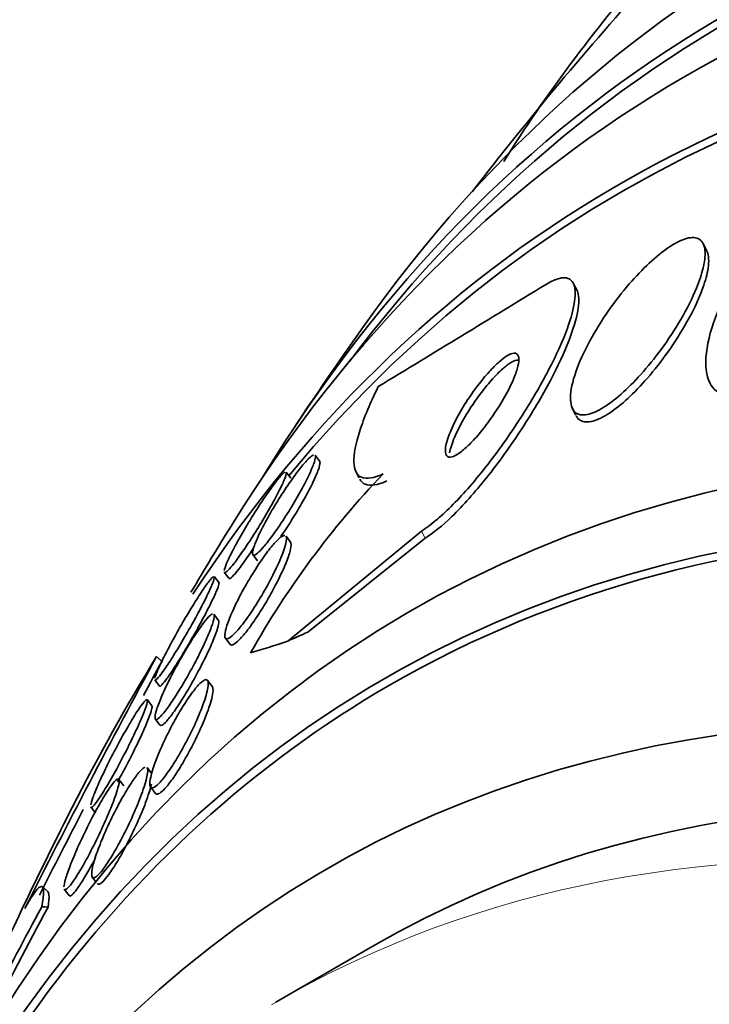
# Model space of a CAD drawing. Units: millimetres. Extents: x 0 to 771, y 0 to 1164.
# Drawn here: x 154 to 159, y 301 to 308 of the extents above; entities that cross this region are included whole.
import ezdxf
from ezdxf import colors
from ezdxf.entities.mleader import LeaderData, LeaderLine
from ezdxf.math import Vec2, Vec3

# ---------------------------------------------------------------- set-up
doc = ezdxf.new("R2010")
doc.units = ezdxf.units.MM
doc.layers.add('DV6_Défaut', color=7, linetype='Continuous')
doc.layers.add('Défaut', color=7, linetype='Continuous')

# ---------------------------------------------------------------- blocks, each defined once
blk = doc.blocks.new('_DOT')
at = {"color": 0}
blk.add_line((0, 0), (-1, 0), dxfattribs=at)
at = {"color": 0, "const_width": 0.333}
blk.add_lwpolyline([(-0.1665, 0, 1), (0.1665, 0, 1)], format="xyb", close=True, dxfattribs=at)
blk = doc.blocks.new('SE5')
at = {"layer": 'DV6_Défaut', "color": 7, "linetype": 'Continuous', "lineweight": 35}
for p, q in [((159.0794, 306.157), (159.0539, 306.2058)), ((158.1341, 305.8685), (158.1087, 305.917)), ((158.0996, 305.0099), (158.1259, 304.9595)), ((156.2606, 304.6238), (156.2274, 304.6676)), ((156.0488, 304.501), (156.0162, 304.5439)), ((156.5203, 304.554), (156.5469, 304.5031)), ((157.0014, 304.1165), (156.0264, 303.3148)), ((156.0481, 304.0343), (156.0145, 304.0787)), ((157.0286, 304.0646), (156.1725, 303.3803)), ((155.7716, 303.9445), (155.8055, 303.8999)), ((155.5636, 303.8168), (155.5967, 303.7731)), ((155.5265, 303.7404), (155.4935, 303.7839)), ((155.5227, 303.4658), (155.4899, 303.509)), ((155.5727, 303.3371), (155.6074, 303.2913)), ((155.0712, 303.2027), (155.1096, 303.1674)), ((155.0587, 303.0332), (155.0929, 302.988)), ((155.4783, 302.9825), (155.4432, 303.0289)), ((155.038, 302.8436), (155.0053, 302.8867)), ((155.062, 302.7492), (155.0963, 302.7039)), ((155.0373, 302.3486), (155.0029, 302.394)), ((154.8321, 302.2625), (154.7979, 302.3077)), ((155.0272, 302.2532), (155.0627, 302.2064)), ((154.5922, 302.1074), (154.6263, 302.0623)), ((154.6028, 301.5974), (154.629, 301.5629)), ((154.2812, 301.4884), (154.2406, 301.5256)), ((154.3992, 301.5092), (154.4346, 301.4625)), ((156.6474, 301.094), (155.9403, 300.6857))]:
    blk.add_line(p, q, dxfattribs=at)
at = {"layer": 'DV6_Défaut', "color": 7, "linetype": 'Continuous', "lineweight": 18}
blk.add_line((157.0014, 304.1165), (157.0286, 304.0646), dxfattribs=at)
at = {"layer": 'DV6_Défaut', "color": 7, "linetype": 'Continuous', "lineweight": 35}
for centre, radius, start, end in [((167.0284, 300.8583), 11.1485, 138.85855, 147.74909), ((179.8745, 289.1008), 28.5, 138.09124, 142.15342), ((-26.7254, 607.7887), 353.8629, 301.218991, 301.450073), ((179.8745, 289.1008), 28.55, 144.72465, 146.49641), ((161.4929, 299.9863), 6.5901, 136.38487, 150.52023), ((179.8745, 289.1008), 28.55, 148.15645, 149.31511), ((220.7179, 267.6898), 74.6368, 151.587955, 153.17799), ((168.5226, 294.9716), 15.7699, 148.53704, 153.10759), ((222.8925, 266.5761), 77.0288, 151.638452, 151.847649), ((179.8745, 289.1008), 28.55, 152.89616, 155.89157), ((222.8925, 266.5761), 77.0288, 152.546766, 153.068178)]:
    blk.add_arc(centre, radius, start, end, dxfattribs=at)
for centre, major_axis, ratio, start_param, end_param in [((172.9802, 285.1203), (13.4168, -23.2385), 0.57735, 0, 3.401435), ((172.5206, 284.855), (13.2942, -23.0262), 0.57735, 0, 3.446829), ((172.5206, 284.855), (13.2673, -22.9797), 0.57735, 0, 3.381674), ((172.0963, 284.61), (13.1729, -22.8162), 0.57735, 0, 3.441293), ((171.3892, 284.2018), (12.9528, -22.4349), 0.57735, 0, 3.424489), ((171.3892, 284.2018), (12.9253, -22.3872), 0.57735, 0, 3.353458), ((168.9144, 282.7729), (11.988, -20.7639), 0.57735, 0, 3.616357), ((168.5608, 282.5688), (11.8227, -20.4775), 0.57735, 0, 3.668954), ((168.5608, 282.5688), (-11.7925, 20.4252), 0.57735, 2.64128, 6.283185), ((167.6474, 282.0414), (11, -19.0526), 0.57735, 0, 3.141593), ((167.6474, 282.0414), (11.3275, -19.6198), 0.57735, 0, 3.516603), ((148.676, 298.912), (10.6325, 5.5632), 0.058636, 0.758092, 0.777268), ((168.7673, 310.3292), (-13.7009, -7.1686), 0.058636, 0.289379, 0.347095), ((168.5608, 282.5688), (-11.7925, 20.4252), 0.57735, 0, 0.500313), ((165.8797, 281.0208), (10.25, -17.7535), 0.57735, 0, 3.141593), ((163.5937, 304.0303), (-10.3882, -11.3285), 0.390964, -1.004345, -0.933991), ((163.5937, 304.0303), (-10.4507, -11.3967), 0.390964, -1.005916, -0.947657), ((153.1478, 299.8156), (1.3509, 1.4732), 0.390964, 0.285696, 0.333544)]:
    blk.add_ellipse(centre, major_axis=major_axis, ratio=ratio, start_param=start_param, end_param=end_param, dxfattribs=at)
at = {"layer": 'DV6_Défaut', "color": 7, "linetype": 'Continuous', "lineweight": 18}
for centre, major_axis, start_param, end_param in [((166.9403, 281.6332), (11, -19.0526), 0.00635, 3.144364), ((165.2786, 280.6738), (10.25, -17.7535), 0, 3.139976)]:
    blk.add_ellipse(centre, major_axis=major_axis, ratio=0.57735, start_param=start_param, end_param=end_param, dxfattribs=at)
at = {"layer": 'DV6_Défaut', "color": 7, "linetype": 'Continuous', "lineweight": 35}
for points, knots in [([(160.2568, 306.9032), (160.2456, 306.9003), (160.2343, 306.8969), (160.2226, 306.893), (160.1616, 306.8727), (160.0926, 306.8378), (160.0218, 306.7917), (159.9533, 306.7471), (159.8813, 306.691), (159.8114, 306.6281), (159.738, 306.5622), (159.6651, 306.4874), (159.5973, 306.4094), (159.5224, 306.3233), (159.452, 306.2314), (159.3901, 306.1399), (159.3204, 306.037), (159.2596, 305.9321), (159.2112, 305.8323), (159.1578, 305.7223), (159.1181, 305.6155), (159.0951, 305.5203), (159.0714, 305.4216), (159.0651, 305.3325), (159.0788, 305.2628), (159.0917, 305.197), (159.1231, 305.1466), (159.1721, 305.1201), (159.2148, 305.0971), (159.2723, 305.0917), (159.3398, 305.1064), (159.3444, 305.1074), (159.349, 305.1085), (159.3537, 305.1097)], [0, 0, 0, 0, 0.017175, 0.017175, 0.017175, 0.108059, 0.108059, 0.108059, 0.195865, 0.195865, 0.195865, 0.287907, 0.287907, 0.287907, 0.389582, 0.389582, 0.389582, 0.504012, 0.504012, 0.504012, 0.630342, 0.630342, 0.630342, 0.761535, 0.761535, 0.761535, 0.885421, 0.885421, 0.885421, 0.992799, 0.992799, 0.992799, 1, 1, 1, 1]), ([(159.0528, 306.0321), (159.0657, 306.0864), (159.0699, 306.1342), (159.064, 306.1708), (159.058, 306.2076), (159.0414, 306.234), (159.0145, 306.2458), (158.9903, 306.2564), (158.957, 306.2554), (158.9175, 306.2422), (158.8818, 306.2303), (158.8401, 306.2082), (158.796, 306.178), (158.7529, 306.1485), (158.7065, 306.1105), (158.6602, 306.0674), (158.6115, 306.022), (158.5618, 305.9698), (158.5145, 305.9149), (158.4621, 305.8542), (158.4115, 305.7888), (158.3655, 305.7232), (158.314, 305.6497), (158.2672, 305.5741), (158.2279, 305.5018), (158.1849, 305.4227), (158.1498, 305.3453), (158.1256, 305.2758), (158.1008, 305.2047), (158.0867, 305.1398), (158.086, 305.0885), (158.0854, 305.0406), (158.0965, 305.003), (158.1199, 304.9818), (158.1402, 304.9635), (158.1706, 304.9571), (158.2085, 304.9645), (158.2417, 304.9709), (158.2816, 304.9882), (158.3247, 305.0146), (158.3657, 305.0398), (158.4105, 305.0738), (158.4557, 305.1136), (158.5026, 305.1551), (158.551, 305.2037), (158.5976, 305.2555), (158.649, 305.3127), (158.6994, 305.3752), (158.7459, 305.4385), (158.7982, 305.5097), (158.8468, 305.5838), (158.8887, 305.6556), (158.9351, 305.7348), (158.9745, 305.8134), (159.004, 305.8852), (159.0255, 305.9377), (159.0422, 305.9874), (159.0528, 306.0321)], [0, 0, 0, 0, 0.055695, 0.055695, 0.055695, 0.111784, 0.111784, 0.111784, 0.162139, 0.162139, 0.162139, 0.20741, 0.20741, 0.20741, 0.251615, 0.251615, 0.251615, 0.298273, 0.298273, 0.298273, 0.349939, 0.349939, 0.349939, 0.407938, 0.407938, 0.407938, 0.471453, 0.471453, 0.471453, 0.536596, 0.536596, 0.536596, 0.597415, 0.597415, 0.597415, 0.65011, 0.65011, 0.65011, 0.696142, 0.696142, 0.696142, 0.739867, 0.739867, 0.739867, 0.785328, 0.785328, 0.785328, 0.835472, 0.835472, 0.835472, 0.892, 0.892, 0.892, 0.954553, 0.954553, 0.954553, 1, 1, 1, 1]), ([(159.0855, 306.0127), (159.0948, 306.0629), (159.0954, 306.1064), (159.0862, 306.1386), (159.084, 306.1462), (159.0813, 306.1533), (159.0779, 306.1597)], [0, 0, 0, 0, 0.807483, 0.807483, 0.807483, 1, 1, 1, 1]), ([(157.9045, 305.91), (157.937, 305.9298), (157.9668, 305.9441), (157.9929, 305.9521), (158.0321, 305.9642), (158.0633, 305.9623), (158.0846, 305.9471), (158.106, 305.9318), (158.1179, 305.9029), (158.1204, 305.8635), (158.1231, 305.821), (158.1151, 305.7654), (158.098, 305.7017), (158.0789, 305.6304), (158.0481, 305.5473), (158.0087, 305.4585), (157.9646, 305.3591), (157.9086, 305.2503), (157.8452, 305.1399), (157.7769, 305.021), (157.6979, 304.897), (157.6145, 304.7783), (157.5315, 304.6601), (157.4413, 304.5434), (157.3526, 304.4413), (157.2724, 304.349), (157.1906, 304.2656), (157.1169, 304.2027), (157.0761, 304.1678), (157.0369, 304.1385), (157.0014, 304.1165)], [0, 0, 0, 0, 0.058832, 0.058832, 0.058832, 0.147294, 0.147294, 0.147294, 0.236176, 0.236176, 0.236176, 0.331935, 0.331935, 0.331935, 0.439067, 0.439067, 0.439067, 0.559206, 0.559206, 0.559206, 0.68894, 0.68894, 0.68894, 0.818419, 0.818419, 0.818419, 0.935457, 0.935457, 0.935457, 1, 1, 1, 1]), ([(158.1283, 304.9552), (158.1355, 304.9412), (158.1451, 304.9302), (158.1572, 304.9227), (158.18, 304.9085), (158.2123, 304.9062), (158.2514, 304.917), (158.286, 304.9265), (158.3268, 304.9466), (158.3703, 304.9753), (158.4122, 305.0029), (158.4576, 305.0392), (158.5029, 305.0809), (158.5506, 305.1247), (158.5994, 305.1754), (158.6461, 305.229), (158.6979, 305.2885), (158.7483, 305.353), (158.7944, 305.4179), (158.8463, 305.491), (158.894, 305.5664), (158.9347, 305.639), (158.9793, 305.7186), (159.0165, 305.797), (159.0433, 305.8678), (159.0631, 305.9201), (159.0776, 305.9694), (159.0855, 306.0127)], [0, 0, 0, 0, 0.06335, 0.06335, 0.06335, 0.182442, 0.182442, 0.182442, 0.287376, 0.287376, 0.287376, 0.388503, 0.388503, 0.388503, 0.494838, 0.494838, 0.494838, 0.612841, 0.612841, 0.612841, 0.745911, 0.745911, 0.745911, 0.892281, 0.892281, 0.892281, 1, 1, 1, 1]), ([(158.1325, 305.8713), (158.1354, 305.8657), (158.1379, 305.8596), (158.1399, 305.8528), (158.1497, 305.8203), (158.1491, 305.7745), (158.1395, 305.7197), (158.1287, 305.6589), (158.1066, 305.5857), (158.0757, 305.5059), (158.0409, 305.4161), (157.9943, 305.3158), (157.9396, 305.2123), (157.8795, 305.0985), (157.8082, 304.9778), (157.731, 304.8596), (157.6516, 304.738), (157.5634, 304.6152), (157.4743, 304.5036), (157.3909, 304.3993), (157.3038, 304.3014), (157.2227, 304.2227), (157.1533, 304.1555), (157.086, 304.1003), (157.0286, 304.0646)], [0, 0, 0, 0, 0.023449, 0.023449, 0.023449, 0.136968, 0.136968, 0.136968, 0.262782, 0.262782, 0.262782, 0.404428, 0.404428, 0.404428, 0.560313, 0.560313, 0.560313, 0.721097, 0.721097, 0.721097, 0.871599, 0.871599, 0.871599, 1, 1, 1, 1]), ([(157.7033, 305.3155), (157.7097, 305.342), (157.7119, 305.3646), (157.709, 305.3809), (157.7062, 305.3973), (157.6981, 305.4077), (157.6851, 305.4105), (157.6732, 305.413), (157.6569, 305.4092), (157.6376, 305.3992), (157.6195, 305.3899), (157.5983, 305.3751), (157.5759, 305.3561), (157.553, 305.3368), (157.5283, 305.3128), (157.5035, 305.2862), (157.4766, 305.2573), (157.449, 305.2246), (157.4225, 305.1905), (157.3927, 305.1522), (157.3636, 305.1114), (157.337, 305.0708), (157.3073, 305.0254), (157.28, 304.9792), (157.2569, 304.9354), (157.2323, 304.8888), (157.2118, 304.8437), (157.1977, 304.8042), (157.1839, 304.7656), (157.1757, 304.7312), (157.1749, 304.7056), (157.1743, 304.6827), (157.1796, 304.6661), (157.1911, 304.6587), (157.2009, 304.6524), (157.2157, 304.6526), (157.234, 304.6598), (157.2506, 304.6663), (157.2706, 304.6785), (157.2922, 304.6954), (157.3137, 304.7121), (157.3374, 304.7338), (157.3614, 304.7584), (157.3872, 304.7849), (157.414, 304.8154), (157.44, 304.8476), (157.4691, 304.8837), (157.498, 304.9227), (157.5248, 304.962), (157.555, 305.0061), (157.5833, 305.0516), (157.6078, 305.0953), (157.6344, 305.1425), (157.6574, 305.1888), (157.6745, 305.2303), (157.6874, 305.2614), (157.6973, 305.2904), (157.7033, 305.3155)], [0, 0, 0, 0, 0.051388, 0.051388, 0.051388, 0.103114, 0.103114, 0.103114, 0.150265, 0.150265, 0.150265, 0.194217, 0.194217, 0.194217, 0.238944, 0.238944, 0.238944, 0.287603, 0.287603, 0.287603, 0.342297, 0.342297, 0.342297, 0.403482, 0.403482, 0.403482, 0.46883, 0.46883, 0.46883, 0.532917, 0.532917, 0.532917, 0.590047, 0.590047, 0.590047, 0.638952, 0.638952, 0.638952, 0.683123, 0.683123, 0.683123, 0.727062, 0.727062, 0.727062, 0.774316, 0.774316, 0.774316, 0.82733, 0.82733, 0.82733, 0.88703, 0.88703, 0.88703, 0.951732, 0.951732, 0.951732, 1, 1, 1, 1]), ([(157.7079, 305.3608), (157.7072, 305.3609), (157.7064, 305.3609), (157.7057, 305.361), (157.6928, 305.3616), (157.6756, 305.356), (157.6558, 305.3446), (157.637, 305.3338), (157.6153, 305.3176), (157.5925, 305.2975), (157.5691, 305.2768), (157.5439, 305.2516), (157.5189, 305.2239), (157.4914, 305.1936), (157.4635, 305.1596), (157.4369, 305.1245), (157.4069, 305.085), (157.3779, 305.0431), (157.3515, 305.0017), (157.3222, 304.9556), (157.2955, 304.909), (157.2734, 304.8652), (157.25, 304.8191), (157.231, 304.7747), (157.2186, 304.7366), (157.2127, 304.7182), (157.2081, 304.701), (157.2053, 304.6855)], [0, 0, 0, 0, 0.006594, 0.006594, 0.006594, 0.121885, 0.121885, 0.121885, 0.230751, 0.230751, 0.230751, 0.342824, 0.342824, 0.342824, 0.465623, 0.465623, 0.465623, 0.603944, 0.603944, 0.603944, 0.758135, 0.758135, 0.758135, 0.921216, 0.921216, 0.921216, 1, 1, 1, 1]), ([(156.7217, 304.5323), (156.6533, 304.5008), (156.6013, 304.4928), (156.5292, 304.5225), (156.5105, 304.5602), (156.5067, 304.6757), (156.5218, 304.7535), (156.5818, 304.9389), (156.6272, 305.0478), (156.6854, 305.1678)], [0, 0, 0, 0, 0.25, 0.25, 0.5, 0.5, 0.75, 0.75, 1, 1, 1, 1]), ([(156.2083, 304.5844), (156.1963, 304.5546), (156.1793, 304.518), (156.1587, 304.4777), (156.1382, 304.4374), (156.1135, 304.3923), (156.0865, 304.3461), (156.06, 304.3005), (156.0304, 304.2524), (156.0006, 304.2065), (155.9734, 304.1646), (155.945, 304.1232), (155.9185, 304.087), (155.8952, 304.055), (155.8725, 304.0261), (155.853, 304.0033), (155.835, 303.9824), (155.8192, 303.9661), (155.8066, 303.9555), (155.7942, 303.9451), (155.7848, 303.94), (155.7787, 303.9402), (155.7722, 303.9404), (155.7694, 303.9466), (155.77, 303.9576), (155.7706, 303.9698), (155.7754, 303.9882), (155.7838, 304.0111), (155.793, 304.0364), (155.8067, 304.0679), (155.8238, 304.103), (155.8421, 304.1406), (155.8648, 304.1834), (155.8901, 304.2281), (155.9155, 304.2729), (155.9444, 304.321), (155.9741, 304.3679), (156.0018, 304.4114), (156.0312, 304.4553), (156.0591, 304.4947), (156.0839, 304.5296), (156.1084, 304.5621), (156.13, 304.5886), (156.1496, 304.6125), (156.1673, 304.6323), (156.1817, 304.6461), (156.1957, 304.6595), (156.2069, 304.6678), (156.2147, 304.6706)], [0, 0, 0, 0, 0.072273, 0.072273, 0.072273, 0.144577, 0.144577, 0.144577, 0.215914, 0.215914, 0.215914, 0.281025, 0.281025, 0.281025, 0.338404, 0.338404, 0.338404, 0.390903, 0.390903, 0.390903, 0.442788, 0.442788, 0.442788, 0.497688, 0.497688, 0.497688, 0.558105, 0.558105, 0.558105, 0.624949, 0.624949, 0.624949, 0.696627, 0.696627, 0.696627, 0.76865, 0.76865, 0.76865, 0.835552, 0.835552, 0.835552, 0.894776, 0.894776, 0.894776, 0.948249, 0.948249, 0.948249, 1, 1, 1, 1]), ([(156.2265, 304.6688), (156.2276, 304.6673), (156.2284, 304.6653), (156.2288, 304.6628), (156.2301, 304.6541), (156.2274, 304.6394), (156.2213, 304.6199), (156.2179, 304.6094), (156.2136, 304.5975), (156.2083, 304.5844)], [0, 0, 0, 0, 0.160645, 0.160645, 0.160645, 0.707515, 0.707515, 0.707515, 1, 1, 1, 1]), ([(156.2596, 304.6251), (156.2614, 304.6227), (156.2623, 304.6189), (156.2622, 304.6139), (156.2622, 304.6029), (156.2581, 304.5858), (156.2504, 304.5641), (156.242, 304.54), (156.2291, 304.5099), (156.2129, 304.4759), (156.1955, 304.4394), (156.1737, 304.3974), (156.1492, 304.3533), (156.131, 304.3206), (156.111, 304.2861), (156.09, 304.2515)], [0, 0, 0, 0, 0.099792, 0.099792, 0.099792, 0.315096, 0.315096, 0.315096, 0.553295, 0.553295, 0.553295, 0.810187, 0.810187, 0.810187, 1, 1, 1, 1]), ([(155.5639, 303.83), (155.566, 303.8416), (155.5722, 303.8594), (155.5816, 303.8816), (155.592, 303.9061), (155.6067, 303.9367), (155.6243, 303.9708), (155.6433, 304.0074), (155.6662, 304.0493), (155.6914, 304.093), (155.7169, 304.1373), (155.7455, 304.185), (155.7747, 304.2316), (155.8022, 304.2756), (155.8311, 304.3201), (155.8585, 304.3603), (155.883, 304.3964), (155.907, 304.4301), (155.9279, 304.4579), (155.9468, 304.483), (155.9638, 304.5039), (155.9773, 304.5187), (155.9902, 304.5329), (156.0002, 304.5419), (156.0067, 304.5452)], [0, 0, 0, 0, 0.1184659, 0.1184659, 0.1184659, 0.2489072, 0.2489072, 0.2489072, 0.3891477, 0.3891477, 0.3891477, 0.5316388, 0.5316388, 0.5316388, 0.6662104, 0.6662104, 0.6662104, 0.7868483, 0.7868483, 0.7868483, 0.8957409, 0.8957409, 0.8957409, 1, 1, 1, 1]), ([(156.0152, 304.5452), (156.0162, 304.5439), (156.0167, 304.5418), (156.0166, 304.5389), (156.0165, 304.5309), (156.0124, 304.5167), (156.0051, 304.4978), (156.0011, 304.4877), (155.9962, 304.4761), (155.9904, 304.4634)], [0, 0, 0, 0, 0.18997, 0.18997, 0.18997, 0.718259, 0.718259, 0.718259, 1, 1, 1, 1]), ([(155.9904, 304.4634), (155.9772, 304.4344), (155.9592, 304.3985), (155.9381, 304.3591), (155.917, 304.3196), (155.8921, 304.2754), (155.8655, 304.23), (155.8389, 304.1847), (155.8097, 304.1368), (155.7805, 304.091), (155.7534, 304.0484), (155.7255, 304.0061), (155.6997, 303.9689), (155.6767, 303.9357), (155.6547, 303.9055), (155.6359, 303.8815), (155.6187, 303.8596), (155.6038, 303.8423), (155.5924, 303.8309), (155.5812, 303.8199), (155.573, 303.8142), (155.5682, 303.8139), (155.5666, 303.8139), (155.5654, 303.8144), (155.5645, 303.8156)], [0, 0, 0, 0, 0.154166, 0.154166, 0.154166, 0.308302, 0.308302, 0.308302, 0.462138, 0.462138, 0.462138, 0.604915, 0.604915, 0.604915, 0.732039, 0.732039, 0.732039, 0.847935, 0.847935, 0.847935, 0.961071, 0.961071, 0.961071, 1, 1, 1, 1]), ([(156.7484, 304.4812), (156.68, 304.4497), (156.628, 304.4417), (156.5742, 304.464), (156.5607, 304.4768), (156.5512, 304.4949)], [0, 0, 0, 0, 0.670469, 0.670469, 1, 1, 1, 1]), ([(156.09, 304.2515), (156.066, 304.2118), (156.0403, 304.1711), (156.0146, 304.1326), (156.0024, 304.1143), (155.9901, 304.0961), (155.9778, 304.0787)], [0, 0, 0, 0, 0.676517, 0.676517, 0.676517, 1, 1, 1, 1]), ([(156.001, 303.9849), (155.9883, 303.9466), (155.9683, 303.8985), (155.9434, 303.8461), (155.9222, 303.8013), (155.8966, 303.7519), (155.8688, 303.7022), (155.8422, 303.6546), (155.8125, 303.605), (155.7828, 303.5589), (155.7567, 303.5185), (155.7296, 303.4794), (155.7046, 303.4464), (155.6829, 303.4179), (155.6622, 303.3931), (155.6444, 303.3745), (155.6279, 303.3573), (155.6135, 303.3449), (155.6021, 303.3381), (155.5905, 303.3312), (155.5818, 303.3298), (155.5763, 303.3334), (155.5703, 303.3374), (155.5679, 303.3474), (155.5688, 303.3621), (155.5699, 303.3787), (155.5752, 303.4017), (155.584, 303.429), (155.5939, 303.4595), (155.6084, 303.4961), (155.6265, 303.5362), (155.6457, 303.5788), (155.6694, 303.6265), (155.6959, 303.6754), (155.7218, 303.7231), (155.7511, 303.7736), (155.7812, 303.8215), (155.8081, 303.8643), (155.8364, 303.9066), (155.8631, 303.9433), (155.8862, 303.975), (155.9088, 304.0034), (155.9285, 304.0256), (155.9464, 304.0458), (155.9625, 304.0613), (155.9754, 304.0712), (155.9883, 304.0809), (155.9985, 304.0854), (156.0054, 304.0846)], [0, 0, 0, 0, 0.0867881, 0.0867881, 0.0867881, 0.160644, 0.160644, 0.160644, 0.2315474, 0.2315474, 0.2315474, 0.2938042, 0.2938042, 0.2938042, 0.3475394, 0.3475394, 0.3475394, 0.3972599, 0.3972599, 0.3972599, 0.4477963, 0.4477963, 0.4477963, 0.5028142, 0.5028142, 0.5028142, 0.5647001, 0.5647001, 0.5647001, 0.6338811, 0.6338811, 0.6338811, 0.7075728, 0.7075728, 0.7075728, 0.7796691, 0.7796691, 0.7796691, 0.844083, 0.844083, 0.844083, 0.8996133, 0.8996133, 0.8996133, 0.9499864, 0.9499864, 0.9499864, 1, 1, 1, 1]), ([(156.0472, 304.0355), (156.0503, 304.0312), (156.0518, 304.0242), (156.0516, 304.0149), (156.0513, 303.9999), (156.0469, 303.9786), (156.039, 303.9529), (156.0302, 303.9241), (156.0168, 303.8891), (155.9999, 303.8504), (155.9818, 303.809), (155.9592, 303.7622), (155.9338, 303.7139), (155.9146, 303.6774), (155.8934, 303.6394), (155.8713, 303.6018)], [0, 0, 0, 0, 0.128942, 0.128942, 0.128942, 0.334871, 0.334871, 0.334871, 0.565572, 0.565572, 0.565572, 0.813823, 0.813823, 0.813823, 1, 1, 1, 1]), ([(156.0134, 304.08), (156.0159, 304.0767), (156.0173, 304.0718), (156.0177, 304.0654), (156.0185, 304.0524), (156.0153, 304.0331), (156.0086, 304.0093), (156.0064, 304.0017), (156.0039, 303.9935), (156.001, 303.9849)], [0, 0, 0, 0, 0.272762, 0.272762, 0.272762, 0.82419, 0.82419, 0.82419, 1, 1, 1, 1]), ([(155.7794, 303.994), (155.7688, 303.9778), (155.7583, 303.962), (155.748, 303.9469), (155.724, 303.9115), (155.7006, 303.8786), (155.6803, 303.852), (155.6619, 303.8278), (155.6456, 303.808), (155.6328, 303.7943), (155.6204, 303.7811), (155.6109, 303.7732), (155.6048, 303.7708), (155.6015, 303.7695), (155.5991, 303.7698), (155.5977, 303.7717)], [0, 0, 0, 0, 0.116461, 0.116461, 0.116461, 0.388615, 0.388615, 0.388615, 0.634216, 0.634216, 0.634216, 0.870403, 0.870403, 0.870403, 1, 1, 1, 1]), ([(155.0597, 303.046), (155.0622, 303.0572), (155.0683, 303.0747), (155.0775, 303.0965), (155.0876, 303.1208), (155.1016, 303.1511), (155.1184, 303.1851), (155.1366, 303.2221), (155.1586, 303.2644), (155.1825, 303.3087), (155.2073, 303.3545), (155.2349, 303.4038), (155.263, 303.4523), (155.2899, 303.4986), (155.3181, 303.5457), (155.3448, 303.5884), (155.3686, 303.6267), (155.392, 303.6627), (155.4122, 303.6924), (155.4302, 303.7188), (155.4463, 303.7409), (155.4588, 303.7566), (155.4707, 303.7714), (155.4797, 303.7808), (155.4855, 303.7845)], [0, 0, 0, 0, 0.1152202, 0.1152202, 0.1152202, 0.2430755, 0.2430755, 0.2430755, 0.382519, 0.382519, 0.382519, 0.5266523, 0.5266523, 0.5266523, 0.6644449, 0.6644449, 0.6644449, 0.7877083, 0.7877083, 0.7877083, 0.897152, 0.897152, 0.897152, 1, 1, 1, 1]), ([(155.5255, 303.7417), (155.5269, 303.7398), (155.5268, 303.7354), (155.5254, 303.7288), (155.5231, 303.718), (155.517, 303.701), (155.508, 303.6796), (155.4981, 303.6558), (155.4843, 303.626), (155.4678, 303.5925), (155.4499, 303.5559), (155.4282, 303.514), (155.4046, 303.4699), (155.3874, 303.4378), (155.3688, 303.404), (155.3497, 303.37)], [0, 0, 0, 0, 0.127518, 0.127518, 0.127518, 0.335471, 0.335471, 0.335471, 0.565839, 0.565839, 0.565839, 0.817495, 0.817495, 0.817495, 1, 1, 1, 1]), ([(155.4924, 303.7853), (155.4932, 303.7842), (155.4935, 303.7821), (155.4933, 303.779), (155.4927, 303.7713), (155.4884, 303.7574), (155.4811, 303.7389), (155.4774, 303.7295), (155.473, 303.7189), (155.4678, 303.7072)], [0, 0, 0, 0, 0.2056349, 0.2056349, 0.2056349, 0.7349014, 0.7349014, 0.7349014, 1, 1, 1, 1]), ([(155.4678, 303.7072), (155.455, 303.6782), (155.4376, 303.642), (155.4173, 303.6019), (155.3969, 303.5619), (155.3731, 303.517), (155.3476, 303.4706), (155.3219, 303.4237), (155.2936, 303.3738), (155.2654, 303.3257), (155.2389, 303.2807), (155.2116, 303.2357), (155.1865, 303.1959), (155.1642, 303.1606), (155.1428, 303.1283), (155.1248, 303.1026), (155.1086, 303.0796), (155.0946, 303.0612), (155.084, 303.0492), (155.0738, 303.0376), (155.0665, 303.0314), (155.0625, 303.0309), (155.0612, 303.0307), (155.0603, 303.0311), (155.0596, 303.032)], [0, 0, 0, 0, 0.153788, 0.153788, 0.153788, 0.307403, 0.307403, 0.307403, 0.463246, 0.463246, 0.463246, 0.609371, 0.609371, 0.609371, 0.738669, 0.738669, 0.738669, 0.854288, 0.854288, 0.854288, 0.965106, 0.965106, 0.965106, 1, 1, 1, 1]), ([(155.8713, 303.6018), (155.8485, 303.563), (155.8241, 303.5239), (155.8, 303.4876), (155.7757, 303.4512), (155.7511, 303.4166), (155.7284, 303.3876), (155.7077, 303.361), (155.688, 303.3383), (155.6713, 303.3217), (155.6555, 303.3061), (155.642, 303.2954), (155.6315, 303.2902), (155.6207, 303.2848), (155.6129, 303.2851), (155.6082, 303.2903), (155.608, 303.2905), (155.6078, 303.2908), (155.6075, 303.2911)], [0, 0, 0, 0, 0.211186, 0.211186, 0.211186, 0.423718, 0.423718, 0.423718, 0.618458, 0.618458, 0.618458, 0.801874, 0.801874, 0.801874, 0.990659, 0.990659, 0.990659, 1, 1, 1, 1]), ([(155.4908, 303.4887), (155.4886, 303.4719), (155.4814, 303.4469), (155.4703, 303.4164), (155.4591, 303.386), (155.4438, 303.3495), (155.4256, 303.3096), (155.4061, 303.2668), (155.3826, 303.219), (155.3571, 303.1699), (155.3316, 303.121), (155.3031, 303.0692), (155.2743, 303.0199), (155.2481, 302.975), (155.2208, 302.9305), (155.1953, 302.8919), (155.1733, 302.8586), (155.152, 302.8286), (155.1338, 302.8053), (155.1174, 302.7845), (155.1031, 302.7684), (155.0918, 302.7584), (155.0808, 302.7486), (155.0725, 302.7442), (155.0673, 302.7452), (155.0617, 302.7462), (155.0594, 302.7532), (155.0602, 302.765), (155.061, 302.7781), (155.0656, 302.7975), (155.0734, 302.8212), (155.0821, 302.848), (155.095, 302.8809), (155.1109, 302.9175), (155.1283, 302.9575), (155.1498, 303.0029), (155.1739, 303.0501), (155.1983, 303.0982), (155.2261, 303.1499), (155.2548, 303.2001), (155.2815, 303.2468), (155.3098, 303.2938), (155.3368, 303.3358), (155.3603, 303.3724), (155.3835, 303.4063), (155.4037, 303.4335), (155.4217, 303.4576), (155.4378, 303.4771), (155.4508, 303.4905), (155.4632, 303.5032), (155.4731, 303.5107), (155.4798, 303.5126)], [0, 0, 0, 0, 0.064515, 0.064515, 0.064515, 0.12876, 0.12876, 0.12876, 0.197734, 0.197734, 0.197734, 0.266699, 0.266699, 0.266699, 0.329428, 0.329428, 0.329428, 0.38343, 0.38343, 0.38343, 0.431551, 0.431551, 0.431551, 0.478505, 0.478505, 0.478505, 0.528245, 0.528245, 0.528245, 0.583574, 0.583574, 0.583574, 0.645843, 0.645843, 0.645843, 0.713922, 0.713922, 0.713922, 0.783341, 0.783341, 0.783341, 0.84782, 0.84782, 0.84782, 0.903803, 0.903803, 0.903803, 0.953055, 0.953055, 0.953055, 1, 1, 1, 1]), ([(155.4888, 303.5104), (155.4902, 303.5085), (155.4911, 303.5058), (155.4914, 303.5021), (155.4917, 303.4985), (155.4915, 303.494), (155.4908, 303.4887)], [0, 0, 0, 0, 0.503271, 0.503271, 0.503271, 1, 1, 1, 1]), ([(155.5225, 303.466), (155.5259, 303.4616), (155.5261, 303.4517), (155.5235, 303.4374), (155.5205, 303.4208), (155.5136, 303.3978), (155.5037, 303.3706), (155.4925, 303.3401), (155.4772, 303.3035), (155.4591, 303.2636), (155.4395, 303.2207), (155.416, 303.1727), (155.3904, 303.1235), (155.3711, 303.0864), (155.3502, 303.0479), (155.3288, 303.0101)], [0, 0, 0, 0, 0.16796, 0.16796, 0.16796, 0.364378, 0.364378, 0.364378, 0.584418, 0.584418, 0.584418, 0.82184, 0.82184, 0.82184, 1, 1, 1, 1]), ([(155.3497, 303.37), (155.3258, 303.3276), (155.3006, 303.2839), (155.2758, 303.2424), (155.2508, 303.2007), (155.2257, 303.16), (155.2028, 303.1246), (155.182, 303.0924), (155.1625, 303.0637), (155.1464, 303.0416), (155.1318, 303.0215), (155.1195, 303.0063), (155.1106, 302.9972), (155.1019, 302.9883), (155.0962, 302.985), (155.0936, 302.9872), (155.0935, 302.9873), (155.0933, 302.9875), (155.0932, 302.9876)], [0, 0, 0, 0, 0.216532, 0.216532, 0.216532, 0.434405, 0.434405, 0.434405, 0.632581, 0.632581, 0.632581, 0.812561, 0.812561, 0.812561, 0.988539, 0.988539, 0.988539, 1, 1, 1, 1]), ([(155.4363, 302.9346), (155.426, 302.896), (155.409, 302.8476), (155.3874, 302.7947), (155.3682, 302.7476), (155.3446, 302.6955), (155.3185, 302.6428), (155.2931, 302.5914), (155.2643, 302.5375), (155.235, 302.4872), (155.2138, 302.4507), (155.1917, 302.4152), (155.1705, 302.3838), (155.1493, 302.3523), (155.1284, 302.3241), (155.11, 302.3023), (155.0932, 302.2824), (155.078, 302.2673), (155.0656, 302.258), (155.0534, 302.2489), (155.0436, 302.2451), (155.0366, 302.2464), (155.0291, 302.2479), (155.0246, 302.2552), (155.0231, 302.2673), (155.0214, 302.281), (155.0235, 302.301), (155.0288, 302.3255), (155.0349, 302.3535), (155.0453, 302.3879), (155.0591, 302.4262), (155.0744, 302.4684), (155.0943, 302.5164), (155.1173, 302.5664), (155.1406, 302.6172), (155.168, 302.6718), (155.197, 302.7249), (155.2191, 302.7653), (155.2427, 302.8058), (155.2661, 302.8431), (155.2895, 302.8805), (155.3134, 302.9157), (155.3351, 302.9445), (155.3543, 302.97), (155.3724, 302.9912), (155.3876, 303.0062), (155.4019, 303.0203), (155.4141, 303.0293), (155.4234, 303.0328), (155.4331, 303.0365), (155.44, 303.0345), (155.444, 303.0275), (155.4484, 303.0199), (155.4493, 303.006), (155.4472, 302.9875), (155.4454, 302.9728), (155.4417, 302.9549), (155.4363, 302.9346)], [0, 0, 0, 0, 0.075507, 0.075507, 0.075507, 0.142559, 0.142559, 0.142559, 0.208003, 0.208003, 0.208003, 0.255163, 0.255163, 0.255163, 0.302604, 0.302604, 0.302604, 0.345746, 0.345746, 0.345746, 0.388248, 0.388248, 0.388248, 0.434088, 0.434088, 0.434088, 0.486127, 0.486127, 0.486127, 0.545787, 0.545787, 0.545787, 0.611761, 0.611761, 0.611761, 0.678842, 0.678842, 0.678842, 0.729616, 0.729616, 0.729616, 0.780781, 0.780781, 0.780781, 0.825964, 0.825964, 0.825964, 0.868361, 0.868361, 0.868361, 0.912325, 0.912325, 0.912325, 0.961126, 0.961126, 0.961126, 1, 1, 1, 1]), ([(155.3288, 303.0101), (155.3063, 302.9705), (155.2828, 302.9307), (155.2599, 302.8941), (155.2369, 302.8574), (155.214, 302.8228), (155.1934, 302.7941), (155.1746, 302.7679), (155.1573, 302.7459), (155.143, 302.7302), (155.1296, 302.7155), (155.1186, 302.706), (155.1107, 302.7021), (155.1043, 302.6989), (155.0998, 302.6993), (155.0971, 302.7029)], [0, 0, 0, 0, 0.223132, 0.223132, 0.223132, 0.447707, 0.447707, 0.447707, 0.652999, 0.652999, 0.652999, 0.845399, 0.845399, 0.845399, 1, 1, 1, 1]), ([(155.4773, 302.9838), (155.4789, 302.9817), (155.4801, 302.9789), (155.481, 302.9757), (155.4839, 302.9649), (155.4833, 302.9479), (155.4795, 302.9263), (155.4763, 302.9086), (155.4711, 302.8876), (155.464, 302.8642)], [0, 0, 0, 0, 0.142978, 0.142978, 0.142978, 0.614273, 0.614273, 0.614273, 1, 1, 1, 1]), ([(154.5923, 302.1221), (154.5943, 302.1343), (154.5997, 302.1527), (154.6079, 302.1754), (154.6171, 302.201), (154.63, 302.2328), (154.6455, 302.2682), (154.6627, 302.3074), (154.6835, 302.352), (154.7063, 302.3987), (154.7301, 302.4473), (154.7569, 302.4996), (154.7843, 302.551), (154.8104, 302.5999), (154.838, 302.6496), (154.8641, 302.6944), (154.887, 302.7338), (154.9095, 302.7708), (154.929, 302.8007), (154.9459, 302.8268), (154.961, 302.8484), (154.9729, 302.8633), (154.9839, 302.8772), (154.9924, 302.8858), (154.9978, 302.8885), (155.0034, 302.8914), (155.0059, 302.8883), (155.0055, 302.8803), (155.0054, 302.8771), (155.0048, 302.873), (155.0038, 302.8683)], [0, 0, 0, 0, 0.099268, 0.099268, 0.099268, 0.211185, 0.211185, 0.211185, 0.335145, 0.335145, 0.335145, 0.464475, 0.464475, 0.464475, 0.587637, 0.587637, 0.587637, 0.695695, 0.695695, 0.695695, 0.789445, 0.789445, 0.789445, 0.876582, 0.876582, 0.876582, 0.96517, 0.96517, 0.96517, 1, 1, 1, 1]), ([(155.0038, 302.8683), (155.0005, 302.8527), (154.9925, 302.8288), (154.981, 302.7994), (154.9696, 302.7701), (154.9544, 302.7346), (154.9368, 302.6958), (154.9176, 302.6536), (154.895, 302.6063), (154.8707, 302.5576), (154.8458, 302.5077), (154.8184, 302.4548), (154.7909, 302.4038), (154.7652, 302.3563), (154.7386, 302.3089), (154.7139, 302.2673), (154.6926, 302.2311), (154.672, 302.1982), (154.6547, 302.1724), (154.6394, 302.1497), (154.6262, 302.1319), (154.6162, 302.1206), (154.6066, 302.1098), (154.5997, 302.1045), (154.5957, 302.1047), (154.5946, 302.1048), (154.5937, 302.1053), (154.5931, 302.1062)], [0, 0, 0, 0, 0.127458, 0.127458, 0.127458, 0.254291, 0.254291, 0.254291, 0.392202, 0.392202, 0.392202, 0.533521, 0.533521, 0.533521, 0.665195, 0.665195, 0.665195, 0.779166, 0.779166, 0.779166, 0.878782, 0.878782, 0.878782, 0.973464, 0.973464, 0.973464, 1, 1, 1, 1]), ([(155.464, 302.8642), (155.4512, 302.8221), (155.4321, 302.771), (155.4086, 302.7161), (155.3875, 302.6669), (155.3623, 302.6131), (155.3348, 302.5595), (155.3088, 302.5088), (155.2798, 302.4564), (155.2509, 302.4087), (155.2302, 302.3744), (155.2089, 302.3415), (155.1889, 302.3132), (155.1688, 302.2848), (155.1494, 302.2601), (155.1327, 302.2418), (155.1171, 302.2247), (155.1033, 302.2125), (155.0923, 302.206), (155.0811, 302.1994), (155.0726, 302.1983), (155.0668, 302.2022), (155.0656, 302.203), (155.0644, 302.2041), (155.0634, 302.2055)], [0, 0, 0, 0, 0.191798, 0.191798, 0.191798, 0.363521, 0.363521, 0.363521, 0.526176, 0.526176, 0.526176, 0.64209, 0.64209, 0.64209, 0.758548, 0.758548, 0.758548, 0.866599, 0.866599, 0.866599, 0.975799, 0.975799, 0.975799, 1, 1, 1, 1]), ([(155.0379, 302.8437), (155.0379, 302.8436), (155.038, 302.8436), (155.038, 302.8435), (155.0404, 302.8399), (155.0395, 302.8304), (155.0358, 302.816), (155.0316, 302.8001), (155.024, 302.7779), (155.0137, 302.7515), (155.002, 302.7219), (154.9868, 302.6862), (154.969, 302.6472), (154.9497, 302.6046), (154.9269, 302.557), (154.9024, 302.5079), (154.8841, 302.471), (154.8644, 302.4327), (154.8443, 302.3948)], [0, 0, 0, 0, 0.004052, 0.004052, 0.004052, 0.177219, 0.177219, 0.177219, 0.369632, 0.369632, 0.369632, 0.586048, 0.586048, 0.586048, 0.822902, 0.822902, 0.822902, 1, 1, 1, 1]), ([(154.9948, 302.3014), (154.9846, 302.2626), (154.9681, 302.214), (154.9473, 302.1608), (154.9287, 302.1131), (154.9061, 302.0603), (154.8811, 302.0066), (154.8564, 301.9534), (154.8284, 301.8974), (154.8, 301.8449), (154.7794, 301.8069), (154.7581, 301.7697), (154.7376, 301.7367), (154.7171, 301.7036), (154.6969, 301.6738), (154.6792, 301.6507), (154.6633, 301.6299), (154.6489, 301.614), (154.6373, 301.6042), (154.6261, 301.5946), (154.6171, 301.5905), (154.6108, 301.5916), (154.6041, 301.5927), (154.6003, 301.5997), (154.5992, 301.6115), (154.598, 301.6247), (154.6003, 301.6443), (154.6055, 301.6683), (154.6115, 301.6959), (154.6215, 301.7299), (154.6346, 301.7677), (154.6493, 301.8101), (154.6683, 301.8583), (154.6902, 301.9087), (154.7127, 301.9608), (154.7391, 302.0169), (154.7671, 302.0718), (154.7887, 302.1141), (154.8117, 302.1567), (154.8345, 302.196), (154.8574, 302.2355), (154.8808, 302.2729), (154.9019, 302.3036), (154.9204, 302.3304), (154.9378, 302.3529), (154.9523, 302.3688), (154.9656, 302.3834), (154.977, 302.3929), (154.9855, 302.3967)], [0, 0, 0, 0, 0.0863132, 0.0863132, 0.0863132, 0.1634326, 0.1634326, 0.1634326, 0.2401818, 0.2401818, 0.2401818, 0.2952814, 0.2952814, 0.2952814, 0.3507659, 0.3507659, 0.3507659, 0.4004311, 0.4004311, 0.4004311, 0.4484833, 0.4484833, 0.4484833, 0.49985, 0.49985, 0.49985, 0.5581253, 0.5581253, 0.5581253, 0.6253908, 0.6253908, 0.6253908, 0.7008225, 0.7008225, 0.7008225, 0.7789612, 0.7789612, 0.7789612, 0.8388023, 0.8388023, 0.8388023, 0.8991591, 0.8991591, 0.8991591, 0.9517013, 0.9517013, 0.9517013, 1, 1, 1, 1]), ([(155.0024, 302.3946), (155.0029, 302.3939), (155.0034, 302.3932), (155.0038, 302.3924), (155.0076, 302.385), (155.0081, 302.3716), (155.0057, 302.3536), (155.0039, 302.339), (155.0001, 302.3214), (154.9948, 302.3014)], [0, 0, 0, 0, 0.05879, 0.05879, 0.05879, 0.580939, 0.580939, 0.580939, 1, 1, 1, 1]), ([(154.3973, 301.5252), (154.3978, 301.5383), (154.4018, 301.5577), (154.4084, 301.5814), (154.4161, 301.6085), (154.4275, 301.6419), (154.4416, 301.6791), (154.4575, 301.7205), (154.4771, 301.7677), (154.4992, 301.817), (154.5222, 301.8683), (154.5485, 301.9236), (154.5758, 301.9776), (154.6014, 302.0283), (154.6289, 302.0797), (154.6551, 302.1256), (154.6776, 302.1649), (154.6999, 302.2015), (154.7193, 302.2307), (154.7359, 302.2556), (154.7509, 302.2759), (154.7629, 302.2895), (154.7741, 302.3022), (154.7829, 302.3095), (154.789, 302.3113)], [0, 0, 0, 0, 0.112863, 0.112863, 0.112863, 0.242196, 0.242196, 0.242196, 0.387073, 0.387073, 0.387073, 0.538322, 0.538322, 0.538322, 0.680171, 0.680171, 0.680171, 0.80126, 0.80126, 0.80126, 0.904239, 0.904239, 0.904239, 1, 1, 1, 1]), ([(154.7967, 302.3092), (154.7981, 302.3072), (154.799, 302.3042), (154.7993, 302.3002), (154.8001, 302.2903), (154.7976, 302.2743), (154.7924, 302.2538), (154.7898, 302.2433), (154.7864, 302.2316), (154.7824, 302.2189)], [0, 0, 0, 0, 0.213662, 0.213662, 0.213662, 0.735406, 0.735406, 0.735406, 1, 1, 1, 1]), ([(154.7824, 302.2189), (154.7703, 302.1805), (154.752, 302.1317), (154.7299, 302.0784), (154.7105, 302.0318), (154.6877, 301.9802), (154.663, 301.9278), (154.6382, 301.8751), (154.6107, 301.8197), (154.5831, 301.7674), (154.5625, 301.7284), (154.5413, 301.6901), (154.5213, 301.6561), (154.5012, 301.6219), (154.4817, 301.5909), (154.4649, 301.5669), (154.4499, 301.5454), (154.4366, 301.5288), (154.4262, 301.5186), (154.4163, 301.5088), (154.4088, 301.5044), (154.404, 301.5054), (154.4025, 301.5058), (154.4012, 301.5066), (154.4002, 301.508)], [0, 0, 0, 0, 0.1858646, 0.1858646, 0.1858646, 0.3474685, 0.3474685, 0.3474685, 0.5106754, 0.5106754, 0.5106754, 0.6319179, 0.6319179, 0.6319179, 0.7540246, 0.7540246, 0.7540246, 0.8629005, 0.8629005, 0.8629005, 0.966999, 0.966999, 0.966999, 1, 1, 1, 1]), ([(155.0341, 302.2729), (155.0258, 302.237), (155.011, 302.1906), (154.9917, 302.1391), (154.9747, 302.0935), (154.9535, 302.0425), (154.9299, 301.9901), (154.9059, 301.9368), (154.8785, 301.8802), (154.8501, 301.8262), (154.8292, 301.7864), (154.8073, 301.747), (154.786, 301.7114), (154.7645, 301.6757), (154.7431, 301.6428), (154.7241, 301.6167), (154.7073, 301.5937), (154.6918, 301.5753), (154.6791, 301.5633), (154.667, 301.5518), (154.6572, 301.5457), (154.65, 301.5449), (154.6454, 301.5444), (154.6418, 301.546), (154.6392, 301.5494)], [0, 0, 0, 0, 0.178658, 0.178658, 0.178658, 0.336365, 0.336365, 0.336365, 0.497098, 0.497098, 0.497098, 0.61481, 0.61481, 0.61481, 0.73345, 0.73345, 0.73345, 0.838117, 0.838117, 0.838117, 0.937202, 0.937202, 0.937202, 1, 1, 1, 1]), ([(154.6268, 301.7381), (154.6131, 301.7117), (154.5993, 301.6859), (154.5857, 301.6614), (154.5664, 301.6266), (154.547, 301.5936), (154.5293, 301.5653), (154.5116, 301.537), (154.495, 301.5128), (154.4812, 301.4952), (154.4684, 301.479), (154.4577, 301.468), (154.4499, 301.4628), (154.4429, 301.4582), (154.438, 301.458), (154.4352, 301.4618)], [0, 0, 0, 0, 0.159402, 0.159402, 0.159402, 0.383727, 0.383727, 0.383727, 0.609199, 0.609199, 0.609199, 0.81694, 0.81694, 0.81694, 1, 1, 1, 1]), ([(154.2357, 301.3806), (154.2441, 301.4278), (154.2484, 301.4643), (154.248, 301.5146), (154.2433, 301.5285), (154.2236, 301.5297), (154.2089, 301.5175), (154.1685, 301.4646), (154.1426, 301.4235), (154.1111, 301.3675)], [0, 0, 0, 0, 0.25, 0.25, 0.5, 0.5, 0.75, 0.75, 1, 1, 1, 1]), ([(154.2816, 301.378), (154.2874, 301.4172), (154.2895, 301.4468), (154.2863, 301.478), (154.2837, 301.486), (154.2794, 301.49)], [0, 0, 0, 0, 0.622492, 0.622492, 1, 1, 1, 1])]:
    blk.add_open_spline(points, degree=3, knots=knots, dxfattribs=at)
blk.add_open_spline([(154.8443, 302.3948), (154.8259, 302.36), (154.8068, 302.3248), (154.7881, 302.2914)], degree=3, dxfattribs=at)

msp = doc.modelspace()

# ---------------------------------------------------------------- block references
at = {"layer": 'Défaut'}
msp.add_blockref('SE5', (0, 0), dxfattribs=at)

# ---------------------------------------------------------------- leaders
at = {"layer": 'Défaut', "color": 7, "linetype": 'Continuous', "lineweight": 18}
ml = msp.add_multileader_mtext('Standard', dxfattribs=at)
ml.set_content('{\\pxsm0.9;\\fSolid Edge ISO|b1||i0||c0|p34;\\W1.;12/06/2017\\P}', color=256)
ml.set_leader_properties()
ml.set_arrow_properties(name='DOT')
ml.build(insert=Vec2(0, 0))
ml.multileader.update_dxf_attribs({"leader_type": 0, "dogleg_length": 0, "arrow_head_size": 12})
ctx = ml.context
ctx.base_point, ctx.char_height, ctx.arrow_head_size, ctx.landing_gap_size = Vec3(656.6018, 1156.9733), 12, 12, 4.2
notes = []
notes.append((ctx, [(0, (0, 0, 0), (0, 0), (1, 0), 1, [])]))
ctx.mtext.insert = Vec3(658.6018, 1163.0934)
for ctx, leaders in notes:
    for number, flags, end, landing, length, lines in leaders:
        leader = LeaderData()
        leader.index, (leader.has_last_leader_line, leader.has_dogleg_vector, leader.attachment_direction) = number, flags
        leader.last_leader_point, leader.dogleg_vector, leader.dogleg_length = Vec3(end), Vec3(landing), length
        for number, points, colour, breaks in lines:
            line = LeaderLine()
            line.index, line.vertices, line.color, line.breaks = number, Vec3.list(points), colors.encode_raw_color(colour), breaks
            leader.lines.append(line)
        ctx.leaders.append(leader)

doc.saveas('drawing.dxf')
